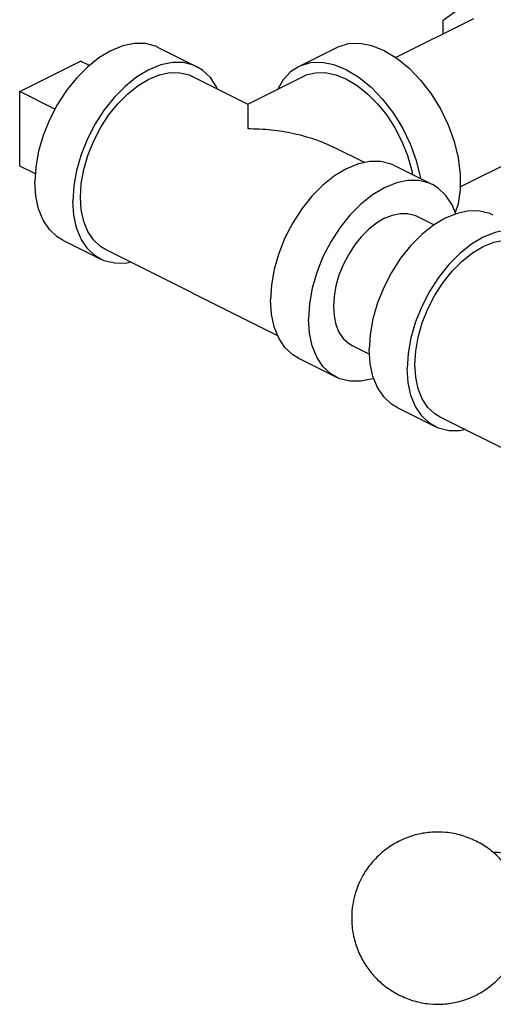
# Model space of a CAD drawing. Units: inches. Extents: x -22 to 146, y -14 to 115.
# Drawn here: x 15 to 18, y 80 to 86 of the extents above; entities that cross this region are included whole.
import ezdxf

# ---------------------------------------------------------------- set-up
doc = ezdxf.new("R2010")
doc.units = ezdxf.units.IN
doc.header["$MEASUREMENT"] = 0

msp = doc.modelspace()

# ---------------------------------------------------------------- linework, layer by layer
at = {"color": 7, "linetype": 'Continuous'}
for p, q in [((17.8518724504, 85.5770517352), (18.066777144, 85.7328028096)), ((17.5748958472, 85.35975290520001), (18.0290866164, 85.5868482896)), ((17.8518724504, 85.4982412068), (17.8518724504, 85.5770517352)), ((16.1983277848, 85.4166524732), (16.419298654, 85.3061670388)), ((17.230301048, 85.4166524732), (17.0093301788, 85.3061670388)), ((15.3884892016, 85.1625301776), (15.742042592, 85.3393068728)), ((15.7939022464, 85.3133770456), (15.742042592, 85.3393068728)), ((16.71411668, 85.0888809012), (16.391347804, 85.2502653392)), ((16.7145121524, 85.0888809012), (17.0372810284, 85.2502653392)), ((15.3884892016, 84.7295174756), (15.3884892016, 85.1625301776)), ((15.5937871524, 85.059881202), (15.3884892016, 85.1625301776)), ((17.3936088056, 84.7491348384), (17.217098814, 84.8373898344)), ((17.9502418284, 84.60827734520001), (18.4047460364, 84.8355294492)), ((15.4798155464, 84.6838543032), (15.3884892016, 84.7295174756)), ((17.5683471732, 84.7316427792), (17.7893180424, 84.62115734439999)), ((17.6976392552, 84.4377997704), (17.7979741288, 84.3876323336)), ((15.6393107904, 84.2986184844), (15.8602816596, 84.18813305)), ((16.889644382, 83.7433288132), (15.8882325092, 84.2440347496)), ((17.3219798352, 83.68648093), (17.4233187944, 83.6358114504)), ((17.0093301788, 83.6136087904), (17.230301048, 83.50312335560001)), ((17.5838544384, 83.3263466604), (17.8048253076, 83.215861226)), ((18.83418803, 82.7710569888), (17.8327761576, 83.27176292520001))]:
    msp.add_line(p, q, dxfattribs=at)
for points in [[(16.198310036, 85.4166529168), (16.1785861236, 85.4254121904), (16.119456638, 85.4402255824), (16.0553867952, 85.4406936724), (15.9879542068, 85.42680493479999), (15.9188192876, 85.3989013564), (15.849684368, 85.35767001560001), (15.78225178, 85.3041261648), (15.7181819368, 85.2395882316), (15.6590524512, 85.16564535399999), (15.6063192876, 85.0841182512), (15.5612809108, 84.9970143908), (15.5250463156, 84.9064785592), (15.4985077176, 84.8147400484), (15.4823185856, 84.724057766), (15.4768775492, 84.63666461)], [(17.5098095452, 85.3989013564), (17.437068326, 85.42788980479999), (17.3663112972, 85.44132320199999), (17.2994685268, 85.4388351196), (17.2383633112, 85.42049342600001), (17.230324646, 85.416661404)], [(17.5098095452, 85.3989013564), (17.5825507644, 85.3551485856), (17.6533077928, 85.2978249544), (17.7201505632, 85.22849410159999), (17.7812557792, 85.1490471924), (17.8349566492, 85.0616513312), (17.8797883536, 84.9686904492), (17.9145280008, 84.8727002776), (17.9382279836, 84.7762991772), (17.9502418284, 84.6821167192), (17.9502418284, 84.5927219556), (17.9382279836, 84.510553342), (17.9217710828, 84.4600708128)], [(16.4192809052, 85.30616748199999), (16.3995569928, 85.3149267556), (16.3404275072, 85.3297401476), (16.2763576644, 85.330208238), (16.208925076, 85.3163195004), (16.1397901568, 85.28841592159999), (16.0706552372, 85.2471845808), (16.0032226488, 85.1936407304), (15.939152806, 85.1291027972), (15.8800233204, 85.0551599196), (15.8272901568, 84.9736328168), (15.78225178, 84.8865289564), (15.7460171844, 84.7959931244), (15.7194785868, 84.70425461399999), (15.7032894544, 84.6135723312), (15.6978484184, 84.5261791752)], [(17.288838676, 85.28841592159999), (17.2160974568, 85.3174043704), (17.1453404284, 85.3308377676), (17.078497658, 85.32834968520001), (17.017392442, 85.3100079916), (17.0093537768, 85.3061759692)], [(16.1397901568, 85.234289334), (16.202011584, 85.25940255479999), (16.2627009136, 85.2719024184), (16.320363772, 85.2714811376), (16.3735803092, 85.25814908439999), (16.3913318304, 85.2502657384)], [(16.5389844508, 85.176447016), (16.5335631288, 85.1897660968), (16.4973285332, 85.2440673332), (16.4522901568, 85.2861328168), (16.4192809052, 85.30616748199999)], [(17.0093537768, 85.3061759692), (16.963691572, 85.2763130004), (16.9188598676, 85.2281838232), (16.8894653824, 85.1763575164)], [(17.0372970024, 85.2502657384), (17.0550485236, 85.25814908439999), (17.1082650604, 85.2714811376), (17.1659279192, 85.2719024184), (17.2266172484, 85.25940255479999), (17.288838676, 85.234289334), (17.3510601036, 85.1971811272), (17.4117494328, 85.1489916616), (17.4694122916, 85.090907522), (17.5226288284, 85.024358932), (17.570088676, 84.9509845396), (17.6106232152, 84.8725910652), (17.6432343508, 84.7911088164), (17.6671190892, 84.70854415720001), (17.6722720244, 84.67968035359999)], [(17.288838676, 85.28841592159999), (17.3615798952, 85.2446631512), (17.432336924, 85.1873395196), (17.4991796944, 85.11800866680001), (17.56028491, 85.03856175760001), (17.61398578, 84.9511658964), (17.6588174848, 84.85820501479999), (17.693557132, 84.76221484279999), (17.7172571148, 84.6658137428), (17.7184323912, 84.65660017)], [(15.8882484828, 84.2440343504), (15.8585401568, 84.2620655492), (15.8180056176, 84.2999244848), (15.7853944816, 84.3487955976), (15.7615097436, 84.4074755188), (15.7469395248, 84.4745193544), (15.742042592, 84.5482762624), (15.7469395248, 84.6269301028), (15.7615097436, 84.70854415720001), (15.7853944816, 84.7911088164), (15.8180056176, 84.8725910652), (15.8585401568, 84.9509845396), (15.906000004, 85.024358932), (15.9592165412, 85.090907522), (16.0168793996, 85.1489916616), (16.0775687292, 85.1971811272), (16.1397901568, 85.234289334)], [(17.5683294248, 84.7316432224), (17.548605512, 84.740402496), (17.4894760268, 84.755215888), (17.4254061836, 84.7556839784), (17.3579735956, 84.7417952408), (17.288838676, 84.713891662), (17.2197037568, 84.6726603212), (17.1522711684, 84.6191164704), (17.0882013256, 84.55457853760001), (17.02907184, 84.48063566), (16.976338676, 84.39910855720001), (16.9313002992, 84.31200469640001), (16.895065704, 84.2214688648), (16.868527106, 84.1297303544), (16.852337974, 84.03904807159999), (16.846896938, 83.9516549156)], [(15.6393285388, 84.2986180412), (15.6063192876, 84.31865270680001), (15.5612809108, 84.3607181904), (15.5250463156, 84.4150194268), (15.4985077176, 84.4802193392), (15.4823185856, 84.55471249), (15.4768775492, 84.63666461)], [(17.7893002936, 84.6211577876), (17.7695763812, 84.6299170616), (17.7104468956, 84.64473045359999), (17.6463770528, 84.6451985436), (17.5789444644, 84.631309806), (17.5098095452, 84.6034062276), (17.4406746256, 84.56217488680001), (17.3732420376, 84.508631036), (17.3091721944, 84.4440931028), (17.2500427092, 84.3701502252), (17.1973095452, 84.2886231224), (17.1522711684, 84.201519262), (17.1160365732, 84.1109834304), (17.0894979752, 84.0192449196), (17.0733088432, 83.9285626372), (17.0678678068, 83.8411694812)], [(17.925220642, 84.4515959512), (17.9035825172, 84.50475640239999), (17.867347922, 84.5590576388), (17.8223095452, 84.6011231224), (17.7893002936, 84.6211577876)], [(15.860299408, 84.1881326068), (15.8272901568, 84.208167272), (15.78225178, 84.25023275560001), (15.7460171844, 84.3045339924), (15.7194785868, 84.3697339048), (15.7032894544, 84.4442270552), (15.6978484184, 84.5261791752)], [(18.1428536844, 84.4443810924), (18.123129772, 84.453140366), (18.0640002864, 84.46795375800001), (17.9999304432, 84.4684218484), (17.9324978552, 84.4545331108), (17.8633629356, 84.4266295324), (17.7942280164, 84.3853981912), (17.726795428, 84.33185434079999), (17.6627255852, 84.2673164076), (17.6035960996, 84.19337353), (17.5508629356, 84.1118464272), (17.5058245588, 84.0247425668), (17.4695899636, 83.9342067348), (17.4430513656, 83.8424682244), (17.4268622336, 83.7517859416), (17.4214211976, 83.6643927856)], [(17.5098095452, 84.4258710196), (17.4633508792, 84.39816355880001), (17.41803618, 84.3621820912), (17.3749812456, 84.3188126), (17.3352462312, 84.2691229864), (17.2998095452, 84.2143367732), (17.269543756, 84.1558029788), (17.245194108, 84.0949629), (17.22736017, 84.0333146208), (17.2164810732, 83.9723761268), (17.2128246972, 83.91364792600001), (17.2164810732, 83.8585761016), (17.22736017, 83.80851670439999), (17.245194108, 83.7647023632), (17.269543756, 83.728211932), (17.2998095452, 83.6999439272), (17.321991762, 83.686480632)], [(17.5098095452, 84.4258710196), (17.5562682108, 84.44462222439999), (17.6015829104, 84.453955456), (17.6446378448, 84.4536408996), (17.6843728592, 84.4436863), (17.6976273284, 84.43780006840001)], [(18.3638245536, 84.333895658), (18.3441006408, 84.3426549316), (18.2849711556, 84.3574683236), (18.2209013124, 84.357936414), (18.1534687244, 84.34404767640001), (18.0843338048, 84.3161440976), (18.0151988856, 84.2749127568), (17.9477662972, 84.22136890600001), (17.8836964544, 84.1568309732), (17.8245669688, 84.0828880956), (17.7718338048, 84.0013609924), (17.726795428, 83.914257132), (17.6905608328, 83.8237213004), (17.6640222348, 83.73198279), (17.6478331028, 83.6413005072), (17.6423920668, 83.5539073512)], [(18.0843338048, 84.26201751), (18.1465552324, 84.2871307308), (18.2072445616, 84.2996305944), (18.2649074204, 84.2992093132), (18.3181239572, 84.2858772604), (18.3358754788, 84.27799391399999)], [(17.8327921312, 83.27176252640001), (17.8030838048, 83.2897937252), (17.7625492656, 83.3276526604), (17.72993813, 83.37652377319999), (17.706053392, 83.4352036948), (17.6914831732, 83.50224753), (17.6865862404, 83.576004438), (17.6914831732, 83.6546582784), (17.706053392, 83.7362723328), (17.72993813, 83.8188369924), (17.7625492656, 83.9003192408), (17.8030838048, 83.9787127152), (17.8505436524, 84.052087108), (17.9037601892, 84.1186356976), (17.961423048, 84.1767198376), (18.0221123776, 84.2249093032), (18.0843338048, 84.26201751)], [(16.0350200268, 84.1706409904), (16.0032226488, 84.1640918508), (15.939152806, 84.1645599412), (15.8800233204, 84.17937333319999), (15.860299408, 84.1881326068)], [(17.0093479276, 83.6136083472), (16.976338676, 83.6336430124), (16.9313002992, 83.675708496), (16.895065704, 83.73000973239999), (16.868527106, 83.7952096452), (16.852337974, 83.8697027956), (16.846896938, 83.9516549156)], [(17.2303187964, 83.5031229124), (17.1973095452, 83.523157578), (17.1522711684, 83.5652230616), (17.1160365732, 83.619524298), (17.0894979752, 83.6847242104), (17.0733088432, 83.7592173612), (17.0678678068, 83.8411694812)], [(17.5838721872, 83.3263462172), (17.5508629356, 83.3463808824), (17.5058245588, 83.38844636600001), (17.4695899636, 83.4427476028), (17.4430513656, 83.5079475152), (17.4268622336, 83.58244066600001), (17.4214211976, 83.6643927856)], [(17.8048430564, 83.2158607828), (17.7718338048, 83.23589544800001), (17.726795428, 83.27796093159999), (17.6905608328, 83.332262168), (17.6640222348, 83.3974620808), (17.6478331028, 83.4719552312), (17.6423920668, 83.5539073512)], [(17.4479518392, 83.49590805359999), (17.4406746256, 83.492970894), (17.3732420376, 83.4790821564), (17.3091721944, 83.4795502468), (17.2500427092, 83.4943636388), (17.2303187964, 83.5031229124)], [(17.9795636752, 83.1983691664), (17.9477662972, 83.1918200268), (17.8836964544, 83.1922881168), (17.8245669688, 83.20710150880001), (17.8048430564, 83.2158607828)]]:
    msp.add_lwpolyline(points, dxfattribs=at)
for points in [[(16.714314442, 85.0886172532), (16.7143144164, 85.07900870520001), (16.7143144164, 85.0525135524), (16.7143144164, 85.0084514332), (16.7143144164, 84.947027204)], [(16.7143144264, 85.0887712172), (16.714314442, 85.0886172532)], [(16.7143144164, 84.947027204), (16.8517503156, 84.9397018916), (16.9820971924, 84.91859733439999), (17.1013307384, 84.885489342), (17.2052799708, 84.8431789224), (17.2177306992, 84.8370742296)], [(18.0427755596, 80.8086556476), (17.9601364852, 80.8411587404), (17.8662163432, 80.859223656), (17.7858772372, 80.8603324956), (17.7003291956, 80.84711391399999), (17.6130254036, 80.8169691272), (17.530637172, 80.76979180640001), (17.4571399316, 80.7063117752), (17.3909485536, 80.619564994), (17.3467016816, 80.5250723004), (17.3210060656, 80.40426643880001), (17.3228062576, 80.30124018800001), (17.341704898, 80.2130228536), (17.3757658456, 80.1303709516), (17.4186997052, 80.062068482), (17.4635299576, 80.0099864496), (17.5202382552, 79.960642162), (17.595561964, 79.9142284568)], [(17.595561964, 79.9142284568), (17.6782010388, 79.88172536399999), (17.7721211808, 79.8636604484), (17.8524602868, 79.8625516092), (17.9380083284, 79.8757701904), (18.02531212, 79.9059149776), (18.107700352, 79.95309229840001), (18.1811975924, 80.0165723292), (18.2473889704, 80.1033191104), (18.291635842, 80.197811804), (18.317331458, 80.3186176656), (18.315531266, 80.4216439164), (18.296632626, 80.5098612508), (18.2625716784, 80.5925131532), (18.2196378188, 80.6608156224), (18.1748075664, 80.71289765520001), (18.1180992688, 80.7622419424), (18.0427755596, 80.8086556476)], [(18.2026253556, 80.7349589748), (18.1910957184, 80.73843310640001), (18.1538675312, 80.7431471668), (18.1421145948, 80.7424024316)]]:
    msp.add_spline(points, degree=3, dxfattribs=at)

doc.saveas('drawing.dxf')
